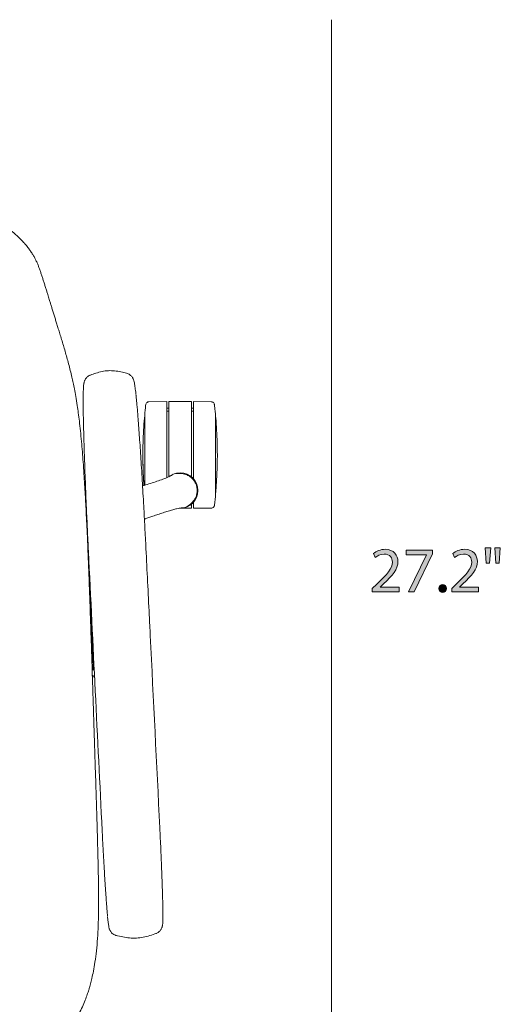
# Model space of a CAD drawing. Units: millimetres. Extents: x 4 to 293, y -166 to -20.
# Drawn here: x 262 to 293, y -133 to -69 of the extents above; entities that cross this region are included whole.
import ezdxf

# ---------------------------------------------------------------- set-up
doc = ezdxf.new("R2010")
doc.units = ezdxf.units.MM
doc.header["$MEASUREMENT"] = 0
doc.layers.add('Layer 5', color=7, linetype='Continuous', lineweight=0)

# ---------------------------------------------------------------- blocks, each defined once
blk = doc.blocks.new('Block_5')
at = {"layer": 'Layer 5', "transparency": 33554687}
h = blk.add_hatch(color=7, dxfattribs=at)
h.dxf.hatch_style = 2
edge = h.paths.add_edge_path()
edge.add_spline(control_points=[(284.69, -106.243), (284.69, -106.243), (284.69, -106.014), (284.69, -106.014), (284.69, -106.014), (284.982, -105.731), (284.982, -105.731), (285.685, -105.062), (286.002, -104.707), (286.006, -104.292), (286.006, -104.013), (285.871, -103.755), (285.46, -103.755), (285.21, -103.755), (285.003, -103.882), (284.876, -103.987), (284.876, -103.987), (284.758, -103.725), (284.758, -103.725), (284.948, -103.564), (285.219, -103.446), (285.536, -103.446), (286.129, -103.446), (286.378, -103.852), (286.378, -104.245), (286.378, -104.753), (286.01, -105.163), (285.431, -105.722), (285.431, -105.722), (285.21, -105.925), (285.21, -105.925), (285.21, -105.925), (285.21, -105.934), (285.21, -105.934), (285.21, -105.934), (286.446, -105.934), (286.446, -105.934), (286.446, -105.934), (286.446, -106.243), (286.446, -106.243), (286.446, -106.243), (284.69, -106.243), (284.69, -106.243)], knot_values=[0, 0, 0, 0, 1, 1, 1, 2, 2, 2, 3, 3, 3, 4, 4, 4, 5, 5, 5, 6, 6, 6, 7, 7, 7, 8, 8, 8, 9, 9, 9, 10, 10, 10, 11, 11, 11, 12, 12, 12, 13, 13, 13, 14, 14, 14, 14], degree=3, periodic=0)
h = blk.add_hatch(color=7, dxfattribs=at)
h.dxf.hatch_style = 2
edge = h.paths.add_edge_path()
edge.add_spline(control_points=[(288.647, -103.492), (288.647, -103.492), (288.647, -103.738), (288.647, -103.738), (288.647, -103.738), (287.45, -106.243), (287.45, -106.243), (287.45, -106.243), (287.065, -106.243), (287.065, -106.243), (287.065, -106.243), (288.258, -103.81), (288.258, -103.81), (288.258, -103.81), (288.258, -103.801), (288.258, -103.801), (288.258, -103.801), (286.913, -103.801), (286.913, -103.801), (286.913, -103.801), (286.913, -103.492), (286.913, -103.492), (286.913, -103.492), (288.647, -103.492), (288.647, -103.492)], knot_values=[0, 0, 0, 0, 1, 1, 1, 2, 2, 2, 3, 3, 3, 4, 4, 4, 5, 5, 5, 6, 6, 6, 7, 7, 7, 8, 8, 8, 8], degree=3, periodic=0)
h = blk.add_hatch(color=7, dxfattribs=at)
h.dxf.hatch_style = 2
edge = h.paths.add_edge_path()
edge.add_spline(control_points=[(289.91, -106.243), (289.91, -106.243), (289.91, -106.014), (289.91, -106.014), (289.91, -106.014), (290.202, -105.731), (290.202, -105.731), (290.904, -105.062), (291.222, -104.707), (291.226, -104.292), (291.226, -104.013), (291.09, -103.755), (290.68, -103.755), (290.43, -103.755), (290.223, -103.882), (290.096, -103.987), (290.096, -103.987), (289.977, -103.725), (289.977, -103.725), (290.168, -103.564), (290.439, -103.446), (290.756, -103.446), (291.348, -103.446), (291.598, -103.852), (291.598, -104.245), (291.598, -104.753), (291.23, -105.163), (290.65, -105.722), (290.65, -105.722), (290.43, -105.925), (290.43, -105.925), (290.43, -105.925), (290.43, -105.934), (290.43, -105.934), (290.43, -105.934), (291.666, -105.934), (291.666, -105.934), (291.666, -105.934), (291.666, -106.243), (291.666, -106.243), (291.666, -106.243), (289.91, -106.243), (289.91, -106.243)], knot_values=[0, 0, 0, 0, 1, 1, 1, 2, 2, 2, 3, 3, 3, 4, 4, 4, 5, 5, 5, 6, 6, 6, 7, 7, 7, 8, 8, 8, 9, 9, 9, 10, 10, 10, 11, 11, 11, 12, 12, 12, 13, 13, 13, 14, 14, 14, 14], degree=3, periodic=0)
h = blk.add_hatch(color=7, dxfattribs=at)
h.dxf.hatch_style = 2
edge = h.paths.add_edge_path()
edge.add_spline(control_points=[(293.105, -103.344), (293.105, -103.344), (293.033, -104.36), (293.033, -104.36), (293.033, -104.36), (292.809, -104.36), (292.809, -104.36), (292.809, -104.36), (292.737, -103.344), (292.737, -103.344), (292.737, -103.344), (293.105, -103.344), (293.105, -103.344)], knot_values=[0, 0, 0, 0, 1, 1, 1, 2, 2, 2, 3, 3, 3, 4, 4, 4, 4], degree=3, periodic=0)
edge = h.paths.add_edge_path()
edge.add_spline(control_points=[(292.475, -103.344), (292.475, -103.344), (292.403, -104.36), (292.403, -104.36), (292.403, -104.36), (292.174, -104.36), (292.174, -104.36), (292.174, -104.36), (292.107, -103.344), (292.107, -103.344), (292.107, -103.344), (292.475, -103.344), (292.475, -103.344)], knot_values=[0, 0, 0, 0, 1, 1, 1, 2, 2, 2, 3, 3, 3, 4, 4, 4, 4], degree=3, periodic=0)
h = blk.add_hatch(color=7, dxfattribs=at)
h.dxf.hatch_style = 2
edge = h.paths.add_edge_path()
edge.add_spline(control_points=[(289.063, -106.022), (289.063, -105.866), (289.169, -105.756), (289.317, -105.756), (289.465, -105.756), (289.566, -105.866), (289.566, -106.022), (289.566, -106.175), (289.469, -106.289), (289.313, -106.289), (289.164, -106.289), (289.063, -106.175), (289.063, -106.022)], knot_values=[0, 0, 0, 0, 1, 1, 1, 2, 2, 2, 3, 3, 3, 4, 4, 4, 4], degree=3, periodic=0)
at = {"layer": 'Layer 5'}
for points, knots in [([(284.69, -106.243), (284.69, -106.243), (284.69, -106.014), (284.69, -106.014), (284.69, -106.014), (284.982, -105.731), (284.982, -105.731), (285.685, -105.062), (286.002, -104.707), (286.006, -104.292), (286.006, -104.013), (285.871, -103.755), (285.46, -103.755), (285.21, -103.755), (285.003, -103.882), (284.876, -103.987), (284.876, -103.987), (284.758, -103.725), (284.758, -103.725), (284.948, -103.564), (285.219, -103.446), (285.536, -103.446), (286.129, -103.446), (286.378, -103.852), (286.378, -104.245), (286.378, -104.753), (286.01, -105.163), (285.431, -105.722), (285.431, -105.722), (285.21, -105.925), (285.21, -105.925), (285.21, -105.925), (285.21, -105.934), (285.21, -105.934), (285.21, -105.934), (286.446, -105.934), (286.446, -105.934), (286.446, -105.934), (286.446, -106.243), (286.446, -106.243), (286.446, -106.243), (284.69, -106.243), (284.69, -106.243)], [0, 0, 0, 0, 1, 1, 1, 2, 2, 2, 3, 3, 3, 4, 4, 4, 5, 5, 5, 6, 6, 6, 7, 7, 7, 8, 8, 8, 9, 9, 9, 10, 10, 10, 11, 11, 11, 12, 12, 12, 13, 13, 13, 14, 14, 14, 14]), ([(288.647, -103.492), (288.647, -103.492), (288.647, -103.738), (288.647, -103.738), (288.647, -103.738), (287.45, -106.243), (287.45, -106.243), (287.45, -106.243), (287.065, -106.243), (287.065, -106.243), (287.065, -106.243), (288.258, -103.81), (288.258, -103.81), (288.258, -103.81), (288.258, -103.801), (288.258, -103.801), (288.258, -103.801), (286.913, -103.801), (286.913, -103.801), (286.913, -103.801), (286.913, -103.492), (286.913, -103.492), (286.913, -103.492), (288.647, -103.492), (288.647, -103.492)], [0, 0, 0, 0, 1, 1, 1, 2, 2, 2, 3, 3, 3, 4, 4, 4, 5, 5, 5, 6, 6, 6, 7, 7, 7, 8, 8, 8, 8]), ([(289.91, -106.243), (289.91, -106.243), (289.91, -106.014), (289.91, -106.014), (289.91, -106.014), (290.202, -105.731), (290.202, -105.731), (290.904, -105.062), (291.222, -104.707), (291.226, -104.292), (291.226, -104.013), (291.09, -103.755), (290.68, -103.755), (290.43, -103.755), (290.223, -103.882), (290.096, -103.987), (290.096, -103.987), (289.977, -103.725), (289.977, -103.725), (290.168, -103.564), (290.439, -103.446), (290.756, -103.446), (291.348, -103.446), (291.598, -103.852), (291.598, -104.245), (291.598, -104.753), (291.23, -105.163), (290.65, -105.722), (290.65, -105.722), (290.43, -105.925), (290.43, -105.925), (290.43, -105.925), (290.43, -105.934), (290.43, -105.934), (290.43, -105.934), (291.666, -105.934), (291.666, -105.934), (291.666, -105.934), (291.666, -106.243), (291.666, -106.243), (291.666, -106.243), (289.91, -106.243), (289.91, -106.243)], [0, 0, 0, 0, 1, 1, 1, 2, 2, 2, 3, 3, 3, 4, 4, 4, 5, 5, 5, 6, 6, 6, 7, 7, 7, 8, 8, 8, 9, 9, 9, 10, 10, 10, 11, 11, 11, 12, 12, 12, 13, 13, 13, 14, 14, 14, 14]), ([(292.475, -103.344), (292.475, -103.344), (292.403, -104.36), (292.403, -104.36), (292.403, -104.36), (292.174, -104.36), (292.174, -104.36), (292.174, -104.36), (292.107, -103.344), (292.107, -103.344), (292.107, -103.344), (292.475, -103.344), (292.475, -103.344)], [0, 0, 0, 0, 1, 1, 1, 2, 2, 2, 3, 3, 3, 4, 4, 4, 4]), ([(293.105, -103.344), (293.105, -103.344), (293.033, -104.36), (293.033, -104.36), (293.033, -104.36), (292.809, -104.36), (292.809, -104.36), (292.809, -104.36), (292.737, -103.344), (292.737, -103.344), (292.737, -103.344), (293.105, -103.344), (293.105, -103.344)], [0, 0, 0, 0, 1, 1, 1, 2, 2, 2, 3, 3, 3, 4, 4, 4, 4]), ([(289.063, -106.022), (289.063, -105.866), (289.169, -105.756), (289.317, -105.756), (289.465, -105.756), (289.566, -105.866), (289.566, -106.022), (289.566, -106.175), (289.469, -106.289), (289.313, -106.289), (289.164, -106.289), (289.063, -106.175), (289.063, -106.022)], [0, 0, 0, 0, 1, 1, 1, 2, 2, 2, 3, 3, 3, 4, 4, 4, 4])]:
    blk.add_open_spline(points, degree=3, knots=knots, dxfattribs=at)
blk = doc.blocks.new('Block_4')
at = {"layer": 'Layer 5'}
blk.add_blockref('Block_5', (0, 0), dxfattribs=at)
blk = doc.blocks.new('Block_16')
at = {"layer": 'Layer 5', "color": 7, "lineweight": 18}
for p, q in [((271.176, -93.737), (270.004, -93.747)), ((271.176, -93.737), (271.176, -97.243)), ((272.796, -93.737), (271.308, -93.737)), ((271.308, -98.678), (271.308, -93.737)), ((272.796, -93.737), (272.796, -98.678)), ((274.1, -93.747), (272.928, -93.737)), ((272.928, -97.243), (272.928, -93.737)), ((271.176, -94.162), (271.308, -94.162)), ((271.176, -94.374), (271.308, -94.374)), ((272.796, -94.162), (272.928, -94.162)), ((272.796, -94.374), (272.928, -94.374)), ((269.734, -94.75), (269.734, -94.504)), ((274.37, -94.504), (274.37, -94.75)), ((271.176, -98.745), (271.176, -97.243)), ((272.928, -98.806), (272.928, -97.243)), ((274.5, -97.243), (274.5, -97.24)), ((271.657, -98.481), (271.808, -98.462)), ((274.309, -100.55), (274.369, -99.981)), ((265.879, -100.407), (265.846, -100.417)), ((271.983, -100.748), (272.796, -100.748)), ((272.001, -100.747), (272.052, -100.748)), ((272.175, -100.725), (272.179, -100.725)), ((272.512, -100.628), (272.378, -100.7)), ((272.796, -100.481), (272.796, -100.748)), ((272.928, -100.748), (272.928, -100.353)), ((274.1, -100.738), (272.928, -100.748)), ((265.908, -101.644), (265.938, -101.604)), ((266.366, -111.752), (266.43, -111.824))]:
    blk.add_line(p, q, dxfattribs=at)
for points in [[(271.587, -98.507), (271.403, -98.608), (271.306, -98.68)], [(272.052, -98.411), (271.824, -98.434), (271.655, -98.481)]]:
    blk.add_lwpolyline(points, dxfattribs=at)
for points, knots in [([(209.197, -133.097), (209.294, -133.328), (209.39, -133.558), (209.499, -133.783), (209.603, -133.998), (209.717, -134.207), (209.839, -134.411), (209.955, -134.607), (210.079, -134.798), (210.209, -134.985), (210.395, -135.25), (210.596, -135.505), (210.809, -135.749), (211.009, -135.979), (211.221, -136.198), (211.443, -136.408), (211.651, -136.604), (211.867, -136.792), (212.091, -136.97), (212.301, -137.137), (212.517, -137.296), (212.738, -137.447), (212.943, -137.587), (213.152, -137.72), (213.366, -137.847), (213.561, -137.963), (213.759, -138.074), (213.96, -138.179), (214.164, -138.287), (214.372, -138.389), (214.581, -138.486), (214.761, -138.569), (214.942, -138.648), (215.125, -138.724), (215.297, -138.795), (215.47, -138.864), (215.644, -138.93), (215.828, -138.999), (216.014, -139.065), (216.2, -139.129), (216.397, -139.196), (216.594, -139.261), (216.793, -139.322), (217.002, -139.387), (217.212, -139.448), (217.423, -139.507), (217.645, -139.569), (217.868, -139.628), (218.091, -139.685), (218.296, -139.736), (218.501, -139.786), (218.707, -139.833), (218.922, -139.882), (219.137, -139.929), (219.352, -139.974), (219.577, -140.021), (219.801, -140.065), (220.026, -140.108), (220.26, -140.152), (220.495, -140.194), (220.729, -140.235), (220.972, -140.276), (221.216, -140.316), (221.46, -140.354), (221.702, -140.391), (221.944, -140.427), (222.186, -140.461), (222.399, -140.49), (222.613, -140.519), (222.826, -140.546), (223.009, -140.57), (223.192, -140.592), (223.376, -140.614), (223.527, -140.632), (223.679, -140.65), (223.83, -140.666), (223.95, -140.68), (224.069, -140.693), (224.189, -140.705), (224.273, -140.714), (224.356, -140.723), (224.44, -140.732), (224.494, -140.737), (224.548, -140.743), (224.602, -140.748), (224.644, -140.752), (224.685, -140.756), (224.727, -140.76), (224.773, -140.765), (224.82, -140.77), (224.867, -140.774), (224.919, -140.779), (224.971, -140.784), (225.023, -140.789), (225.08, -140.795), (225.137, -140.8), (225.195, -140.805), (225.257, -140.811), (225.32, -140.817), (225.382, -140.822), (225.47, -140.83), (225.557, -140.838), (225.645, -140.846), (225.739, -140.854), (225.833, -140.862), (225.927, -140.87), (226.024, -140.878), (226.122, -140.886), (226.219, -140.893), (226.32, -140.901), (226.42, -140.909), (226.521, -140.917), (226.625, -140.925), (226.729, -140.933), (226.832, -140.94), (226.94, -140.948), (227.047, -140.956), (227.154, -140.963), (227.264, -140.971), (227.375, -140.978), (227.485, -140.986), (227.599, -140.993), (227.713, -141), (227.827, -141.008), (228.26, -141.035), (228.694, -141.059), (229.127, -141.081), (229.603, -141.104), (230.079, -141.125), (230.556, -141.143), (231.074, -141.163), (231.593, -141.179), (232.112, -141.193), (232.674, -141.208), (233.236, -141.219), (233.798, -141.228), (234.277, -141.236), (234.757, -141.242), (235.237, -141.246), (235.744, -141.25), (236.251, -141.253), (236.758, -141.254), (237.272, -141.255), (237.786, -141.255), (238.301, -141.254), (238.794, -141.252), (239.286, -141.25), (239.779, -141.246), (240.25, -141.241), (240.72, -141.236), (241.191, -141.228), (241.773, -141.219), (242.355, -141.207), (242.936, -141.191), (243.479, -141.177), (244.022, -141.159), (244.565, -141.138), (245.069, -141.119), (245.572, -141.096), (246.076, -141.07), (246.27, -141.06), (246.464, -141.05), (246.658, -141.038), (246.846, -141.028), (247.034, -141.016), (247.221, -141.005), (247.402, -140.993), (247.583, -140.981), (247.764, -140.969), (247.939, -140.957), (248.114, -140.944), (248.288, -140.931), (248.457, -140.919), (248.625, -140.906), (248.793, -140.892), (248.955, -140.879), (249.117, -140.866), (249.278, -140.852), (249.411, -140.841), (249.544, -140.829), (249.676, -140.817), (249.751, -140.81), (249.825, -140.803), (249.9, -140.796), (249.981, -140.789), (250.062, -140.781), (250.143, -140.773), (250.22, -140.766), (250.297, -140.758), (250.374, -140.75), (250.447, -140.743), (250.52, -140.736), (250.593, -140.728), (250.662, -140.721), (250.73, -140.714), (250.799, -140.707), (250.885, -140.698), (250.971, -140.688), (251.057, -140.679), (251.183, -140.665), (251.309, -140.651), (251.436, -140.636), (251.601, -140.617), (251.767, -140.597), (251.932, -140.577), (252.137, -140.551), (252.341, -140.525), (252.545, -140.498), (252.785, -140.465), (253.024, -140.431), (253.263, -140.396), (253.512, -140.359), (253.761, -140.32), (254.01, -140.279), (254.261, -140.237), (254.511, -140.194), (254.761, -140.148), (255.013, -140.101), (255.264, -140.053), (255.515, -140.001), (255.767, -139.95), (256.019, -139.896), (256.269, -139.838), (256.52, -139.781), (256.771, -139.72), (257.02, -139.656), (257.368, -139.567), (257.715, -139.471), (258.059, -139.367), (258.401, -139.264), (258.74, -139.153), (259.076, -139.032), (259.401, -138.916), (259.723, -138.79), (260.041, -138.654), (260.338, -138.527), (260.63, -138.39), (260.918, -138.243), (261.187, -138.105), (261.451, -137.958), (261.71, -137.802), (262.012, -137.619), (262.306, -137.424), (262.589, -137.215), (262.854, -137.02), (263.109, -136.813), (263.354, -136.595), (263.588, -136.385), (263.813, -136.164), (264.026, -135.933), (264.249, -135.69), (264.46, -135.436), (264.656, -135.172), (264.747, -135.048), (264.836, -134.922), (264.92, -134.794), (265.008, -134.663), (265.092, -134.529), (265.172, -134.393), (265.254, -134.254), (265.333, -134.112), (265.408, -133.968), (265.485, -133.819), (265.558, -133.669), (265.627, -133.516), (265.693, -133.37), (265.755, -133.223), (265.813, -133.073), (265.86, -132.951), (265.905, -132.828), (265.948, -132.705), (265.982, -132.606), (266.014, -132.507), (266.045, -132.407), (266.068, -132.333), (266.09, -132.259), (266.111, -132.185), (266.128, -132.125), (266.145, -132.065), (266.161, -132.004), (266.193, -131.887), (266.222, -131.769), (266.25, -131.651), (266.287, -131.494), (266.32, -131.336), (266.351, -131.178), (266.39, -130.978), (266.424, -130.778), (266.455, -130.577), (266.492, -130.332), (266.523, -130.086), (266.55, -129.839), (266.579, -129.567), (266.603, -129.295), (266.622, -129.022), (266.641, -128.744), (266.655, -128.466), (266.666, -128.189), (266.677, -127.906), (266.684, -127.624), (266.688, -127.342), (266.696, -126.813), (266.694, -126.285), (266.688, -125.756), (266.682, -125.215), (266.671, -124.675), (266.659, -124.134), (266.647, -123.586), (266.634, -123.038), (266.619, -122.49), (266.608, -122.085), (266.597, -121.681), (266.585, -121.276), (266.574, -120.894), (266.562, -120.511), (266.551, -120.129), (266.539, -119.771), (266.528, -119.413), (266.517, -119.055), (266.506, -118.723), (266.495, -118.392), (266.484, -118.062), (266.474, -117.756), (266.464, -117.451), (266.454, -117.15), (266.449, -116.968), (266.443, -116.787), (266.437, -116.603), (266.432, -116.441), (266.426, -116.277), (266.421, -116.113), (266.417, -115.969), (266.412, -115.825), (266.407, -115.682), (266.403, -115.558), (266.399, -115.434), (266.395, -115.311), (266.392, -115.207), (266.389, -115.104), (266.385, -115), (266.382, -114.89), (266.378, -114.779), (266.375, -114.669), (266.369, -114.492), (266.363, -114.314), (266.358, -114.137), (266.351, -113.93), (266.344, -113.724), (266.338, -113.518), (266.33, -113.29), (266.323, -113.063), (266.316, -112.836), (266.308, -112.588), (266.3, -112.34), (266.292, -112.092), (266.283, -111.824), (266.275, -111.556), (266.266, -111.287), (266.257, -111.001), (266.248, -110.715), (266.239, -110.429), (266.223, -109.957), (266.208, -109.484), (266.192, -109.012), (266.176, -108.517), (266.159, -108.023), (266.142, -107.528), (266.125, -107.015), (266.107, -106.502), (266.088, -105.989), (266.075, -105.633), (266.062, -105.276), (266.048, -104.92), (266.034, -104.562), (266.02, -104.205), (266.006, -103.849), (265.992, -103.518), (265.978, -103.188), (265.964, -102.858), (265.951, -102.56), (265.938, -102.263), (265.924, -101.966), (265.911, -101.699), (265.898, -101.434), (265.885, -101.168), (265.873, -100.931), (265.861, -100.695), (265.849, -100.459), (265.837, -100.249), (265.826, -100.04), (265.814, -99.832), (265.802, -99.616), (265.789, -99.401), (265.776, -99.187), (265.761, -98.949), (265.746, -98.712), (265.73, -98.477), (265.713, -98.219), (265.695, -97.964), (265.677, -97.714), (265.66, -97.487), (265.643, -97.264), (265.625, -97.046), (265.606, -96.81), (265.586, -96.58), (265.565, -96.357), (265.543, -96.117), (265.521, -95.884), (265.497, -95.661), (265.474, -95.441), (265.451, -95.23), (265.427, -95.03), (265.404, -94.838), (265.381, -94.654), (265.358, -94.48), (265.335, -94.313), (265.313, -94.154), (265.29, -94.003), (265.258, -93.787), (265.225, -93.587), (265.193, -93.398), (265.163, -93.225), (265.133, -93.062), (265.102, -92.906), (265.075, -92.766), (265.048, -92.631), (265.021, -92.503), (264.993, -92.374), (264.966, -92.251), (264.94, -92.134), (264.903, -91.975), (264.867, -91.826), (264.832, -91.684), (264.795, -91.533), (264.758, -91.39), (264.721, -91.254), (264.683, -91.108), (264.645, -90.97), (264.607, -90.836), (264.568, -90.697), (264.53, -90.563), (264.492, -90.432), (264.452, -90.298), (264.414, -90.167), (264.375, -90.039), (264.336, -89.907), (264.297, -89.778), (264.259, -89.652), (264.22, -89.524), (264.182, -89.399), (264.144, -89.274), (264.111, -89.165), (264.078, -89.057), (264.045, -88.95), (264.014, -88.85), (263.984, -88.751), (263.953, -88.652), (263.925, -88.561), (263.898, -88.472), (263.87, -88.382), (263.844, -88.296), (263.817, -88.211), (263.791, -88.126), (263.763, -88.036), (263.735, -87.947), (263.708, -87.859), (263.68, -87.769), (263.653, -87.682), (263.627, -87.598), (263.615, -87.557), (263.602, -87.517), (263.59, -87.476), (263.578, -87.439), (263.567, -87.401), (263.555, -87.363), (263.544, -87.33), (263.534, -87.296), (263.523, -87.261), (263.512, -87.226), (263.501, -87.19), (263.49, -87.154), (263.476, -87.11), (263.463, -87.066), (263.449, -87.022), (263.433, -86.971), (263.417, -86.919), (263.401, -86.868), (263.383, -86.809), (263.365, -86.75), (263.346, -86.691), (263.324, -86.619), (263.302, -86.547), (263.279, -86.475), (263.255, -86.396), (263.23, -86.317), (263.205, -86.238), (263.179, -86.155), (263.154, -86.073), (263.127, -85.989), (263.103, -85.911), (263.078, -85.832), (263.052, -85.751), (263.029, -85.678), (263.005, -85.603), (262.981, -85.528), (262.956, -85.45), (262.93, -85.371), (262.904, -85.291), (262.88, -85.219), (262.855, -85.145), (262.828, -85.07), (262.804, -85.001), (262.779, -84.931), (262.751, -84.861), (262.727, -84.797), (262.701, -84.732), (262.67, -84.659), (262.64, -84.59), (262.605, -84.514), (262.567, -84.437), (262.537, -84.376), (262.506, -84.315), (262.472, -84.253), (262.439, -84.193), (262.404, -84.131), (262.364, -84.064), (262.324, -83.998), (262.278, -83.927), (262.225, -83.849), (262.183, -83.788), (262.137, -83.724), (262.085, -83.655), (262.027, -83.58), (261.963, -83.5), (261.894, -83.419), (261.867, -83.388), (261.84, -83.357), (261.812, -83.325), (261.78, -83.29), (261.748, -83.254), (261.714, -83.218), (261.669, -83.17), (261.622, -83.122), (261.574, -83.073), (261.512, -83.011), (261.447, -82.949), (261.379, -82.886), (261.296, -82.808), (261.208, -82.73), (261.116, -82.652), (261.004, -82.557), (260.886, -82.463), (260.767, -82.369)], [0, 0, 0, 0, 1, 1, 1, 2, 2, 2, 3, 3, 3, 4, 4, 4, 5, 5, 5, 6, 6, 6, 7, 7, 7, 8, 8, 8, 9, 9, 9, 10, 10, 10, 11, 11, 11, 12, 12, 12, 13, 13, 13, 14, 14, 14, 15, 15, 15, 16, 16, 16, 17, 17, 17, 18, 18, 18, 19, 19, 19, 20, 20, 20, 21, 21, 21, 22, 22, 22, 23, 23, 23, 24, 24, 24, 25, 25, 25, 26, 26, 26, 27, 27, 27, 28, 28, 28, 29, 29, 29, 30, 30, 30, 31, 31, 31, 32, 32, 32, 33, 33, 33, 34, 34, 34, 35, 35, 35, 36, 36, 36, 37, 37, 37, 38, 38, 38, 39, 39, 39, 40, 40, 40, 41, 41, 41, 42, 42, 42, 43, 43, 43, 44, 44, 44, 45, 45, 45, 46, 46, 46, 47, 47, 47, 48, 48, 48, 49, 49, 49, 50, 50, 50, 51, 51, 51, 52, 52, 52, 53, 53, 53, 54, 54, 54, 55, 55, 55, 56, 56, 56, 57, 57, 57, 58, 58, 58, 59, 59, 59, 60, 60, 60, 61, 61, 61, 62, 62, 62, 63, 63, 63, 64, 64, 64, 65, 65, 65, 66, 66, 66, 67, 67, 67, 68, 68, 68, 69, 69, 69, 70, 70, 70, 71, 71, 71, 72, 72, 72, 73, 73, 73, 74, 74, 74, 75, 75, 75, 76, 76, 76, 77, 77, 77, 78, 78, 78, 79, 79, 79, 80, 80, 80, 81, 81, 81, 82, 82, 82, 83, 83, 83, 84, 84, 84, 85, 85, 85, 86, 86, 86, 87, 87, 87, 88, 88, 88, 89, 89, 89, 90, 90, 90, 91, 91, 91, 92, 92, 92, 93, 93, 93, 94, 94, 94, 95, 95, 95, 96, 96, 96, 97, 97, 97, 98, 98, 98, 99, 99, 99, 100, 100, 100, 101, 101, 101, 102, 102, 102, 103, 103, 103, 104, 104, 104, 105, 105, 105, 106, 106, 106, 107, 107, 107, 108, 108, 108, 109, 109, 109, 110, 110, 110, 111, 111, 111, 112, 112, 112, 113, 113, 113, 114, 114, 114, 115, 115, 115, 116, 116, 116, 117, 117, 117, 118, 118, 118, 119, 119, 119, 120, 120, 120, 121, 121, 121, 122, 122, 122, 123, 123, 123, 124, 124, 124, 125, 125, 125, 126, 126, 126, 127, 127, 127, 128, 128, 128, 129, 129, 129, 130, 130, 130, 131, 131, 131, 132, 132, 132, 133, 133, 133, 134, 134, 134, 135, 135, 135, 136, 136, 136, 137, 137, 137, 138, 138, 138, 139, 139, 139, 140, 140, 140, 141, 141, 141, 142, 142, 142, 143, 143, 143, 144, 144, 144, 145, 145, 145, 146, 146, 146, 147, 147, 147, 148, 148, 148, 149, 149, 149, 150, 150, 150, 151, 151, 151, 152, 152, 152, 153, 153, 153, 154, 154, 154, 155, 155, 155, 156, 156, 156, 157, 157, 157, 158, 158, 158, 159, 159, 159, 160, 160, 160, 161, 161, 161, 162, 162, 162, 163, 163, 163, 164, 164, 164, 165, 165, 165, 166, 166, 166, 167, 167, 167, 168, 168, 168, 169, 169, 169, 170, 170, 170, 171, 171, 171, 172, 172, 172, 173, 173, 173, 174, 174, 174, 175, 175, 175, 176, 176, 176, 177, 177, 177, 178, 178, 178, 179, 179, 179, 180, 180, 180, 181, 181, 181, 182, 182, 182, 183, 183, 183, 184, 184, 184, 184]), ([(268.537, -91.876), (268.413, -91.843), (268.29, -91.811), (268.165, -91.785), (268.027, -91.755), (267.888, -91.732), (267.747, -91.718), (267.61, -91.704), (267.471, -91.698), (267.333, -91.705), (267.194, -91.712), (267.057, -91.731), (266.921, -91.759), (266.783, -91.787), (266.646, -91.823), (266.512, -91.866), (266.391, -91.905), (266.272, -91.949), (266.153, -91.993)], [0, 0, 0, 0, 1, 1, 1, 2, 2, 2, 3, 3, 3, 4, 4, 4, 5, 5, 5, 6, 6, 6, 6]), ([(269.149, -93.272), (269.147, -93.256), (269.145, -93.24), (269.144, -93.225), (269.135, -93.145), (269.127, -93.076), (269.119, -93.011), (269.111, -92.944), (269.103, -92.88), (269.095, -92.822), (269.087, -92.761), (269.079, -92.707), (269.071, -92.656), (269.062, -92.604), (269.054, -92.555), (269.045, -92.51), (269.035, -92.464), (269.026, -92.421), (269.012, -92.373), (269.006, -92.351), (268.999, -92.328), (268.989, -92.301), (268.982, -92.284), (268.975, -92.266), (268.965, -92.245), (268.957, -92.227), (268.947, -92.207), (268.934, -92.184), (268.923, -92.164), (268.909, -92.142), (268.891, -92.118), (268.875, -92.096), (268.855, -92.072), (268.831, -92.048), (268.808, -92.024), (268.78, -92), (268.749, -91.976), (268.718, -91.953), (268.682, -91.931), (268.644, -91.914), (268.61, -91.899), (268.573, -91.888), (268.537, -91.876)], [0, 0, 0, 0, 1, 1, 1, 2, 2, 2, 3, 3, 3, 4, 4, 4, 5, 5, 5, 6, 6, 6, 7, 7, 7, 8, 8, 8, 9, 9, 9, 10, 10, 10, 11, 11, 11, 12, 12, 12, 13, 13, 13, 14, 14, 14, 14]), ([(266.153, -91.994), (266.143, -91.997), (266.133, -92), (266.123, -92.003), (266.083, -92.017), (266.047, -92.04), (266.014, -92.064), (265.982, -92.086), (265.953, -92.11), (265.928, -92.135), (265.903, -92.159), (265.882, -92.184), (265.863, -92.208), (265.845, -92.233), (265.83, -92.256), (265.817, -92.278), (265.804, -92.301), (265.793, -92.323), (265.785, -92.342), (265.775, -92.364), (265.767, -92.384), (265.761, -92.401), (265.754, -92.423), (265.748, -92.442), (265.744, -92.459), (265.738, -92.482), (265.734, -92.502), (265.73, -92.52), (265.725, -92.547), (265.721, -92.572), (265.717, -92.596), (265.712, -92.637), (265.708, -92.678), (265.704, -92.721), (265.7, -92.768), (265.697, -92.819), (265.694, -92.874), (265.691, -92.927), (265.689, -92.984), (265.687, -93.045), (265.685, -93.104), (265.683, -93.167), (265.682, -93.235), (265.681, -93.307), (265.68, -93.386), (265.679, -93.468), (265.678, -93.546), (265.678, -93.627), (265.678, -93.723), (265.678, -93.724), (265.678, -93.726), (265.678, -93.727)], [0, 0, 0, 0, 1, 1, 1, 2, 2, 2, 3, 3, 3, 4, 4, 4, 5, 5, 5, 6, 6, 6, 7, 7, 7, 8, 8, 8, 9, 9, 9, 10, 10, 10, 11, 11, 11, 12, 12, 12, 13, 13, 13, 14, 14, 14, 15, 15, 15, 16, 16, 16, 17, 17, 17, 17]), ([(265.679, -93.762), (265.679, -93.778), (265.679, -93.794), (265.679, -93.811), (265.679, -93.902), (265.68, -94.008), (265.681, -94.119), (265.682, -94.232), (265.683, -94.349), (265.685, -94.474), (265.687, -94.599), (265.689, -94.731), (265.692, -94.869), (265.695, -95.044), (265.699, -95.228), (265.704, -95.422), (265.708, -95.616), (265.714, -95.82), (265.72, -96.032), (265.726, -96.251), (265.733, -96.479), (265.74, -96.715), (265.747, -96.951), (265.755, -97.196), (265.764, -97.449), (265.773, -97.694), (265.781, -97.947), (265.791, -98.206), (265.801, -98.465), (265.811, -98.73), (265.821, -99.001), (265.832, -99.28), (265.844, -99.564), (265.855, -99.853), (265.867, -100.142), (265.88, -100.435), (265.893, -100.733), (265.903, -100.962), (265.913, -101.194), (265.923, -101.427), (265.934, -101.661), (265.945, -101.896), (265.955, -102.132), (265.967, -102.372), (265.978, -102.614), (265.99, -102.856), (266.001, -103.098), (266.013, -103.341), (266.025, -103.584)], [0, 0, 0, 0, 1, 1, 1, 2, 2, 2, 3, 3, 3, 4, 4, 4, 5, 5, 5, 6, 6, 6, 7, 7, 7, 8, 8, 8, 9, 9, 9, 10, 10, 10, 11, 11, 11, 12, 12, 12, 13, 13, 13, 14, 14, 14, 15, 15, 15, 16, 16, 16, 16]), ([(270.717, -121.752), (270.508, -117.539), (270.299, -113.326), (270.089, -109.113), (270.067, -108.663), (270.045, -108.213), (270.022, -107.763), (269.95, -106.307), (269.878, -104.852), (269.806, -103.397), (269.794, -103.163), (269.782, -102.93), (269.77, -102.696), (269.758, -102.463), (269.746, -102.231), (269.734, -101.999), (269.722, -101.764), (269.709, -101.529), (269.697, -101.297), (269.684, -101.064), (269.672, -100.833), (269.659, -100.604), (269.643, -100.315), (269.627, -100.029), (269.611, -99.748), (269.595, -99.466), (269.578, -99.189), (269.562, -98.918), (269.546, -98.638), (269.529, -98.364), (269.512, -98.097), (269.496, -97.83), (269.479, -97.569), (269.463, -97.316), (269.447, -97.07), (269.432, -96.831), (269.416, -96.6), (269.401, -96.369), (269.385, -96.146), (269.37, -95.932), (269.355, -95.712), (269.339, -95.501), (269.324, -95.3), (269.309, -95.099), (269.295, -94.908), (269.28, -94.728), (269.269, -94.588), (269.259, -94.455), (269.248, -94.329), (269.237, -94.203), (269.227, -94.083), (269.217, -93.971), (269.207, -93.857), (269.197, -93.751), (269.187, -93.649), (269.177, -93.547), (269.168, -93.449), (269.159, -93.372), (269.156, -93.349), (269.154, -93.328), (269.151, -93.308)], [0, 0, 0, 0, 1, 1, 1, 2, 2, 2, 3, 3, 3, 4, 4, 4, 5, 5, 5, 6, 6, 6, 7, 7, 7, 8, 8, 8, 9, 9, 9, 10, 10, 10, 11, 11, 11, 12, 12, 12, 13, 13, 13, 14, 14, 14, 15, 15, 15, 16, 16, 16, 17, 17, 17, 18, 18, 18, 19, 19, 19, 20, 20, 20, 20]), ([(269.794, -93.935), (269.801, -93.908), (269.807, -93.881), (269.82, -93.856), (269.834, -93.83), (269.854, -93.808), (269.878, -93.79), (269.897, -93.776), (269.918, -93.764), (269.94, -93.758), (269.96, -93.752), (269.982, -93.75), (270.004, -93.747)], [0, 0, 0, 0, 1, 1, 1, 2, 2, 2, 3, 3, 3, 4, 4, 4, 4]), ([(274.309, -93.935), (274.303, -93.908), (274.297, -93.881), (274.284, -93.856), (274.27, -93.83), (274.25, -93.808), (274.226, -93.79), (274.207, -93.776), (274.186, -93.764), (274.164, -93.758), (274.144, -93.752), (274.122, -93.75), (274.1, -93.747)], [0, 0, 0, 0, 1, 1, 1, 2, 2, 2, 3, 3, 3, 4, 4, 4, 4]), ([(269.734, -94.504), (269.745, -94.398), (269.755, -94.291), (269.767, -94.185), (269.776, -94.102), (269.785, -94.019), (269.794, -93.935)], [0, 0, 0, 0, 1, 1, 1, 2, 2, 2, 2]), ([(274.369, -94.504), (274.359, -94.398), (274.349, -94.291), (274.337, -94.185), (274.328, -94.102), (274.319, -94.019), (274.309, -93.935)], [0, 0, 0, 0, 1, 1, 1, 2, 2, 2, 2]), ([(269.707, -94.811), (269.686, -95.081), (269.666, -95.351), (269.65, -95.623), (269.634, -95.894), (269.622, -96.166), (269.615, -96.437), (269.609, -96.707), (269.606, -96.975), (269.604, -97.243)], [0, 0, 0, 0, 1, 1, 1, 2, 2, 2, 3, 3, 3, 3]), ([(269.734, -94.75), (269.726, -94.76), (269.718, -94.77), (269.714, -94.782), (269.71, -94.791), (269.708, -94.801), (269.707, -94.811)], [0, 0, 0, 0, 1, 1, 1, 2, 2, 2, 2]), ([(269.734, -94.504), (269.734, -94.514), (269.734, -94.524), (269.734, -94.556), (269.734, -94.589), (269.734, -94.643), (269.734, -94.712), (269.734, -94.782), (269.734, -94.866), (269.734, -94.965), (269.734, -95.065), (269.734, -95.179), (269.734, -95.306), (269.734, -95.433), (269.734, -95.572), (269.734, -95.721), (269.734, -95.87), (269.734, -96.029), (269.734, -96.194), (269.734, -96.36), (269.734, -96.532), (269.734, -96.708), (269.734, -96.884), (269.734, -97.063), (269.734, -97.243)], [0, 0, 0, 0, 1, 1, 1, 2, 2, 2, 3, 3, 3, 4, 4, 4, 5, 5, 5, 6, 6, 6, 7, 7, 7, 8, 8, 8, 8]), ([(274.37, -94.504), (274.37, -94.514), (274.37, -94.524), (274.37, -94.556), (274.37, -94.589), (274.37, -94.643), (274.37, -94.712), (274.37, -94.782), (274.37, -94.866), (274.37, -94.965), (274.37, -95.065), (274.37, -95.179), (274.37, -95.306), (274.37, -95.433), (274.37, -95.572), (274.37, -95.721), (274.37, -95.87), (274.37, -96.029), (274.37, -96.194), (274.37, -96.36), (274.37, -96.532), (274.37, -96.708), (274.37, -96.884), (274.37, -97.063), (274.37, -97.243)], [0, 0, 0, 0, 1, 1, 1, 2, 2, 2, 3, 3, 3, 4, 4, 4, 5, 5, 5, 6, 6, 6, 7, 7, 7, 8, 8, 8, 8]), ([(274.397, -94.811), (274.395, -94.798), (274.392, -94.786), (274.387, -94.774), (274.382, -94.766), (274.376, -94.758), (274.37, -94.75)], [0, 0, 0, 0, 1, 1, 1, 2, 2, 2, 2]), ([(274.5, -97.243), (274.498, -96.975), (274.495, -96.707), (274.489, -96.437), (274.482, -96.166), (274.47, -95.894), (274.454, -95.623), (274.438, -95.351), (274.418, -95.081), (274.397, -94.811)], [0, 0, 0, 0, 1, 1, 1, 2, 2, 2, 3, 3, 3, 3]), ([(269.604, -97.243), (269.606, -97.51), (269.609, -97.778), (269.615, -98.048), (269.622, -98.319), (269.633, -98.592), (269.65, -98.862), (269.658, -98.99), (269.667, -99.118), (269.677, -99.246)], [0, 0, 0, 0, 1, 1, 1, 2, 2, 2, 3, 3, 3, 3]), ([(269.604, -97.243), (269.608, -97.697), (269.612, -98.152), (269.636, -98.605), (269.647, -98.819), (269.663, -99.032), (269.678, -99.245)], [0, 0, 0, 0, 1, 1, 1, 2, 2, 2, 2]), ([(269.734, -99.228), (269.734, -99.212), (269.734, -99.196), (269.734, -99.179), (269.734, -99.063), (269.734, -98.916), (269.734, -98.764), (269.734, -98.612), (269.734, -98.456), (269.734, -98.291), (269.734, -98.126), (269.734, -97.953), (269.734, -97.777), (269.734, -97.601), (269.734, -97.422), (269.734, -97.243)], [0, 0, 0, 0, 1, 1, 1, 2, 2, 2, 3, 3, 3, 4, 4, 4, 5, 5, 5, 5]), ([(274.37, -97.243), (274.37, -97.422), (274.37, -97.601), (274.37, -97.777), (274.37, -97.953), (274.37, -98.125), (274.37, -98.291), (274.37, -98.456), (274.37, -98.615), (274.37, -98.764), (274.37, -98.913), (274.37, -99.052), (274.37, -99.179), (274.37, -99.306), (274.37, -99.421), (274.37, -99.52), (274.37, -99.619), (274.37, -99.704), (274.37, -99.773), (274.37, -99.842), (274.37, -99.897), (274.37, -99.929), (274.37, -99.961), (274.37, -99.971), (274.37, -99.981)], [0, 0, 0, 0, 1, 1, 1, 2, 2, 2, 3, 3, 3, 4, 4, 4, 5, 5, 5, 6, 6, 6, 7, 7, 7, 8, 8, 8, 8]), ([(274.397, -99.674), (274.41, -99.514), (274.422, -99.354), (274.433, -99.183), (274.444, -99.027), (274.453, -98.861), (274.461, -98.693), (274.468, -98.544), (274.475, -98.394), (274.48, -98.246), (274.485, -98.119), (274.489, -97.994), (274.492, -97.873), (274.494, -97.774), (274.496, -97.678), (274.497, -97.585), (274.498, -97.516), (274.499, -97.449), (274.5, -97.382), (274.5, -97.343), (274.5, -97.304), (274.5, -97.264), (274.5, -97.259), (274.5, -97.254), (274.5, -97.249), (274.5, -97.247), (274.5, -97.244), (274.5, -97.242), (274.5, -97.242), (274.5, -97.242), (274.5, -97.242)], [0, 0, 0, 0, 1, 1, 1, 2, 2, 2, 3, 3, 3, 4, 4, 4, 5, 5, 5, 6, 6, 6, 7, 7, 7, 8, 8, 8, 9, 9, 9, 10, 10, 10, 10]), ([(270.916, -98.841), (270.79, -98.885), (270.664, -98.93), (270.53, -98.975), (270.393, -99.02), (270.249, -99.067), (270.103, -99.112), (269.966, -99.156), (269.827, -99.199), (269.687, -99.242), (269.653, -99.253), (269.618, -99.264), (269.583, -99.274)], [0, 0, 0, 0, 1, 1, 1, 2, 2, 2, 3, 3, 3, 4, 4, 4, 4]), ([(271.328, -98.666), (271.28, -98.69), (271.231, -98.714), (271.163, -98.743), (271.093, -98.772), (271.004, -98.807), (270.914, -98.841)], [0, 0, 0, 0, 1, 1, 1, 2, 2, 2, 2]), ([(271.615, -98.501), (271.6, -98.51), (271.585, -98.518), (271.568, -98.527), (271.55, -98.537), (271.529, -98.549), (271.508, -98.562), (271.489, -98.575), (271.469, -98.588), (271.434, -98.608), (271.405, -98.625), (271.365, -98.646), (271.325, -98.668)], [0, 0, 0, 0, 1, 1, 1, 2, 2, 2, 3, 3, 3, 4, 4, 4, 4]), ([(271.808, -98.462), (271.926, -98.456), (272.045, -98.45), (272.16, -98.464), (272.281, -98.48), (272.398, -98.518), (272.516, -98.556)], [0, 0, 0, 0, 1, 1, 1, 2, 2, 2, 2]), ([(272.516, -98.556), (272.585, -98.593), (272.654, -98.63), (272.717, -98.676), (272.779, -98.721), (272.836, -98.775), (272.887, -98.833), (272.938, -98.892), (272.984, -98.954), (273.024, -99.021), (273.063, -99.088), (273.095, -99.159), (273.119, -99.233), (273.143, -99.307), (273.159, -99.383), (273.166, -99.461), (273.174, -99.538), (273.173, -99.615), (273.166, -99.693), (273.159, -99.77), (273.145, -99.847), (273.121, -99.92), (273.097, -99.994), (273.063, -100.065), (273.029, -100.136)], [0, 0, 0, 0, 1, 1, 1, 2, 2, 2, 3, 3, 3, 4, 4, 4, 5, 5, 5, 6, 6, 6, 7, 7, 7, 8, 8, 8, 8]), ([(273.029, -100.136), (272.958, -100.233), (272.888, -100.33), (272.802, -100.412), (272.715, -100.495), (272.614, -100.561), (272.512, -100.628)], [0, 0, 0, 0, 1, 1, 1, 2, 2, 2, 2]), ([(274.397, -99.674), (274.395, -99.687), (274.392, -99.7), (274.387, -99.711), (274.382, -99.72), (274.376, -99.727), (274.37, -99.735)], [0, 0, 0, 0, 1, 1, 1, 2, 2, 2, 2]), ([(269.705, -101.459), (269.719, -101.455), (269.732, -101.45), (269.745, -101.446), (269.83, -101.417), (269.914, -101.388), (269.999, -101.359), (270.088, -101.328), (270.177, -101.297), (270.266, -101.267), (270.377, -101.229), (270.488, -101.191), (270.598, -101.154), (270.712, -101.115), (270.826, -101.078), (270.938, -101.041), (271.051, -101.003), (271.163, -100.967), (271.27, -100.934), (271.372, -100.902), (271.47, -100.874), (271.567, -100.845)], [0, 0, 0, 0, 1, 1, 1, 2, 2, 2, 3, 3, 3, 4, 4, 4, 5, 5, 5, 6, 6, 6, 7, 7, 7, 7]), ([(271.566, -100.846), (271.658, -100.821), (271.751, -100.796), (271.824, -100.779), (271.896, -100.763), (271.95, -100.753), (272.004, -100.744)], [0, 0, 0, 0, 1, 1, 1, 2, 2, 2, 2]), ([(272.006, -100.744), (272.046, -100.738), (272.086, -100.733), (272.114, -100.729), (272.144, -100.726), (272.16, -100.725), (272.176, -100.725)], [0, 0, 0, 0, 1, 1, 1, 2, 2, 2, 2]), ([(272.184, -100.724), (272.211, -100.722), (272.239, -100.72), (272.262, -100.717), (272.289, -100.715), (272.31, -100.712), (272.332, -100.709)], [0, 0, 0, 0, 1, 1, 1, 2, 2, 2, 2]), ([(274.1, -100.738), (274.128, -100.734), (274.156, -100.731), (274.182, -100.721), (274.209, -100.71), (274.234, -100.692), (274.254, -100.67), (274.27, -100.653), (274.283, -100.633), (274.292, -100.612), (274.301, -100.592), (274.305, -100.571), (274.309, -100.55)], [0, 0, 0, 0, 1, 1, 1, 2, 2, 2, 3, 3, 3, 4, 4, 4, 4]), ([(266.012, -103.324), (266.015, -103.399), (266.018, -103.473), (266.021, -103.547), (266.031, -103.812), (266.041, -104.078), (266.052, -104.343), (266.062, -104.608), (266.073, -104.873), (266.084, -105.138), (266.127, -106.208), (266.171, -107.278), (266.214, -108.347), (266.225, -108.602), (266.235, -108.856), (266.245, -109.111), (266.256, -109.365), (266.266, -109.619), (266.277, -109.873), (266.288, -110.13), (266.299, -110.386), (266.31, -110.64), (266.322, -110.894), (266.334, -111.146), (266.346, -111.398)], [0, 0, 0, 0, 1, 1, 1, 2, 2, 2, 3, 3, 3, 4, 4, 4, 5, 5, 5, 6, 6, 6, 7, 7, 7, 8, 8, 8, 8]), ([(266.025, -103.584), (266.324, -109.701), (266.624, -115.818), (266.928, -121.939), (266.936, -122.11), (266.945, -122.281), (266.954, -122.451), (266.962, -122.621), (266.971, -122.791), (266.98, -122.959), (266.989, -123.133), (266.998, -123.305), (267.008, -123.476), (267.017, -123.646), (267.026, -123.815), (267.036, -123.981), (267.045, -124.143), (267.054, -124.302), (267.063, -124.458), (267.073, -124.615), (267.082, -124.768), (267.091, -124.918), (267.1, -125.073), (267.11, -125.224), (267.119, -125.371), (267.128, -125.518), (267.138, -125.66), (267.147, -125.798), (267.156, -125.933), (267.164, -126.063), (267.173, -126.188), (267.182, -126.313), (267.19, -126.433), (267.199, -126.548), (267.207, -126.666), (267.216, -126.779), (267.224, -126.886), (267.232, -126.992), (267.24, -127.092), (267.248, -127.188), (267.259, -127.315), (267.269, -127.435), (267.278, -127.528), (267.28, -127.549), (267.282, -127.569), (267.284, -127.588)], [0, 0, 0, 0, 1, 1, 1, 2, 2, 2, 3, 3, 3, 4, 4, 4, 5, 5, 5, 6, 6, 6, 7, 7, 7, 8, 8, 8, 9, 9, 9, 10, 10, 10, 11, 11, 11, 12, 12, 12, 13, 13, 13, 14, 14, 14, 15, 15, 15, 15]), ([(266.456, -111.903), (266.438, -111.882), (266.42, -111.86), (266.402, -111.839), (266.362, -111.794), (266.321, -111.75), (266.28, -111.707)], [0, 0, 0, 0, 1, 1, 1, 2, 2, 2, 2]), ([(270.92, -127.505), (270.92, -127.481), (270.92, -127.456), (270.92, -127.43), (270.92, -127.363), (270.92, -127.283), (270.919, -127.199), (270.918, -127.112), (270.916, -127.02), (270.915, -126.922), (270.913, -126.824), (270.911, -126.719), (270.908, -126.608), (270.906, -126.5), (270.903, -126.387), (270.9, -126.269), (270.896, -126.151), (270.893, -126.028), (270.889, -125.9), (270.885, -125.768), (270.881, -125.632), (270.876, -125.49), (270.871, -125.349), (270.866, -125.204), (270.861, -125.054), (270.855, -124.909), (270.85, -124.76), (270.844, -124.608), (270.838, -124.455), (270.832, -124.3), (270.826, -124.142), (270.819, -123.979), (270.812, -123.814), (270.805, -123.646), (270.798, -123.478), (270.79, -123.308), (270.783, -123.137), (270.772, -122.911), (270.762, -122.682), (270.751, -122.453), (270.74, -122.22), (270.729, -121.986), (270.717, -121.752)], [0, 0, 0, 0, 1, 1, 1, 2, 2, 2, 3, 3, 3, 4, 4, 4, 5, 5, 5, 6, 6, 6, 7, 7, 7, 8, 8, 8, 9, 9, 9, 10, 10, 10, 11, 11, 11, 12, 12, 12, 13, 13, 13, 14, 14, 14, 14]), ([(267.286, -127.623), (267.287, -127.632), (267.288, -127.64), (267.289, -127.649), (267.295, -127.72), (267.301, -127.778), (267.308, -127.834), (267.314, -127.892), (267.32, -127.946), (267.326, -127.995), (267.332, -128.047), (267.339, -128.093), (267.345, -128.135), (267.352, -128.181), (267.359, -128.222), (267.367, -128.263), (267.372, -128.29), (267.378, -128.317), (267.387, -128.349), (267.392, -128.368), (267.399, -128.389), (267.408, -128.414), (267.414, -128.431), (267.421, -128.449), (267.431, -128.47), (267.44, -128.489), (267.451, -128.511), (267.465, -128.535), (267.479, -128.558), (267.497, -128.583), (267.517, -128.609), (267.538, -128.635), (267.563, -128.661), (267.591, -128.686), (267.62, -128.712), (267.654, -128.736), (267.689, -128.758), (267.726, -128.781), (267.766, -128.802), (267.809, -128.814), (267.827, -128.819), (267.846, -128.823), (267.864, -128.827)], [0, 0, 0, 0, 1, 1, 1, 2, 2, 2, 3, 3, 3, 4, 4, 4, 5, 5, 5, 6, 6, 6, 7, 7, 7, 8, 8, 8, 9, 9, 9, 10, 10, 10, 11, 11, 11, 12, 12, 12, 13, 13, 13, 14, 14, 14, 14]), ([(270.466, -128.697), (270.499, -128.685), (270.531, -128.673), (270.562, -128.657), (270.598, -128.639), (270.63, -128.615), (270.66, -128.59), (270.689, -128.566), (270.715, -128.54), (270.738, -128.514), (270.759, -128.488), (270.778, -128.462), (270.794, -128.437), (270.81, -128.413), (270.822, -128.389), (270.833, -128.367), (270.844, -128.344), (270.852, -128.323), (270.859, -128.304), (270.866, -128.283), (270.872, -128.265), (270.876, -128.249), (270.881, -128.229), (270.885, -128.211), (270.888, -128.196), (270.892, -128.175), (270.895, -128.157), (270.898, -128.14), (270.901, -128.115), (270.904, -128.092), (270.906, -128.068), (270.91, -128.024), (270.912, -127.98), (270.915, -127.929), (270.916, -127.885), (270.918, -127.836), (270.919, -127.784), (270.92, -127.735), (270.921, -127.682), (270.921, -127.62), (270.921, -127.594), (270.921, -127.567), (270.921, -127.539)], [0, 0, 0, 0, 1, 1, 1, 2, 2, 2, 3, 3, 3, 4, 4, 4, 5, 5, 5, 6, 6, 6, 7, 7, 7, 8, 8, 8, 9, 9, 9, 10, 10, 10, 11, 11, 11, 12, 12, 12, 13, 13, 13, 14, 14, 14, 14]), ([(267.833, -128.822), (267.982, -128.858), (268.132, -128.893), (268.283, -128.923), (268.431, -128.952), (268.58, -128.974), (268.731, -128.988), (268.879, -129.002), (269.028, -129.007), (269.176, -128.999), (269.325, -128.992), (269.472, -128.972), (269.618, -128.944), (269.767, -128.916), (269.913, -128.878), (270.058, -128.835), (270.205, -128.791), (270.35, -128.741), (270.495, -128.69)], [0, 0, 0, 0, 1, 1, 1, 2, 2, 2, 3, 3, 3, 4, 4, 4, 5, 5, 5, 6, 6, 6, 6])]:
    blk.add_open_spline(points, degree=3, knots=knots, dxfattribs=at)
for points in [[(273.22, -99.58), (273.22, -98.934), (272.697, -98.411), (272.052, -98.411)], [(272.052, -100.748), (272.697, -100.748), (273.22, -100.225), (273.22, -99.58)]]:
    blk.add_open_spline(points, degree=3, dxfattribs=at)

msp = doc.modelspace()

# ---------------------------------------------------------------- linework, layer by layer
at = {"layer": 'Layer 5', "color": 7, "lineweight": 18}
msp.add_line((282, -68.634), (282, -141.255), dxfattribs=at)

# ---------------------------------------------------------------- block references
at = {"layer": 'Layer 5'}
for name in ['Block_16', 'Block_4']:
    msp.add_blockref(name, (0, 0), dxfattribs=at)

doc.saveas('drawing.dxf')
